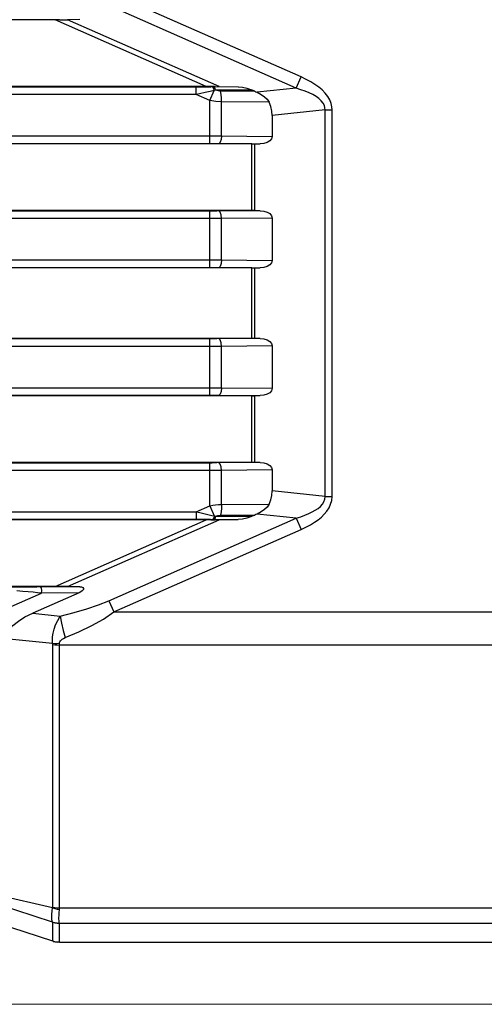
# Model space of a CAD drawing. Units: millimetres. Extents: x 0 to 297, y 0 to 210.
# Drawn here: x 143 to 155, y 80 to 106 of the extents above; entities that cross this region are included whole.
import ezdxf

# ---------------------------------------------------------------- set-up
doc = ezdxf.new("R2010")
doc.units = ezdxf.units.MM
doc.header["$PDMODE"] = 3
doc.header["$PDSIZE"] = 0.35
doc.layers.get('0').update_dxf_attribs({"linetype": 'CONTINUOUS'})
doc.layers.get('Defpoints').update_dxf_attribs({"linetype": 'CONTINUOUS'})
doc.layers.add('VE170R_RQ-IRT_DXF_DIMENS44', color=2, linetype='CONTINUOUS')
doc.dimstyles.get("Standard").update_dxf_attribs({"dimscale": 0.8, "dimtxt": 3, "dimasz": 3, "dimexe": 1, "dimexo": 1, "dimgap": 1, "dimtad": 1, "dimlfac": 0.1, "dimdsep": 46, "dimtxsty": 'Standard', "dimblk": '_FILLED', "dimcen": 3, "dimadec": 0, "dimazin": 2, "dimtfac": 1, "dimtmove": 0, "dimatfit": 3, "dimldrblk": '_FILLED', "dimfxl": 0, "dimtolj": 1, "dimtzin": 0, "dimlwd": 0, "dimlwe": 0, "dimarcsym": 0})

# ---------------------------------------------------------------- blocks, each defined once
blk = doc.blocks.new('_FILLED')
at = {"color": 0, "linetype": 'ByBlock'}
blk.add_solid([(0, 0), (-1, 0.1667), (-1, -0.1667)], dxfattribs=at)
blk = doc.blocks.new('*D14')
at = {"layer": 'Defpoints', "color": 0}
for p in [(186.117, 115.523), (129.426, 79.873), (205.476, 79.873)]:
    blk.add_point(p, dxfattribs=at)
at = {"layer": 'VE170R_RQ-IRT_DXF_DIMENS44', "color": 0, "linetype": 'Continuous', "lineweight": 0}
for p, q in [((187.117, 115.523), (206.476, 115.523)), ((205.476, 112.523), (205.476, 82.873)), ((130.426, 79.873), (206.476, 79.873))]:
    blk.add_line(p, q, dxfattribs=at)
at = {"layer": 'VE170R_RQ-IRT_DXF_DIMENS44', "color": 0, "lineweight": 0, "xscale": 3, "yscale": 3, "zscale": 3}
for p, rotation in [((205.476, 115.523), 90), ((205.476, 79.873), 270)]:
    blk.add_blockref('_FILLED', p, dxfattribs=dict(at, rotation=rotation))
at = {"layer": 'VE170R_RQ-IRT_DXF_DIMENS44', "color": 0, "linetype": 'Continuous', "insert": (202.976, 97.698), "char_height": 3, "attachment_point": 5, "rotation": 90}
blk.add_mtext('\\A1;3.57cm [1.4"]', dxfattribs=at)

msp = doc.modelspace()

# ---------------------------------------------------------------- linework, layer by layer
at = {"color": 7, "linetype": 'Continuous'}
for p, q in [((150.524, 104.541), (145.546, 106.738)), ((150.392, 104.242), (145.414, 106.439)), ((144.095, 106.062), (142.61, 106.062)), ((148.003, 104.285), (143.978, 106.062)), ((144.639, 106.065), (144.313, 106.063)), ((148.343, 104.284), (144.313, 106.063)), ((150.392, 104.242), (150.524, 104.541)), ((147.734, 104.272), (128.689, 104.272)), ((147.885, 104.272), (147.734, 104.272)), ((147.734, 104.072), (147.734, 104.272)), ((148.013, 104.273), (147.885, 104.272)), ((148.122, 104.273), (148.013, 104.273)), ((148.848, 104.28), (148.122, 104.273)), ((148.236, 104.285), (148.848, 104.28)), ((150.392, 104.242), (149.355, 104.133)), ((147.734, 104.072), (128.778, 104.072)), ((148.098, 103.912), (147.734, 104.072)), ((148.106, 104.156), (147.975, 104.126)), ((148.098, 103.912), (148.217, 104.182)), ((148.217, 104.182), (148.106, 104.156)), ((148.251, 104.189), (148.217, 104.182)), ((149.208, 104.199), (148.251, 104.189)), ((149.293, 104.161), (148.38, 104.165)), ((149.293, 104.161), (149.208, 104.199)), ((148.098, 102.775), (148.098, 103.912)), ((149.673, 103.871), (148.407, 103.876)), ((148.407, 102.974), (148.407, 103.876)), ((151.166, 103.663), (149.756, 103.515)), ((149.756, 103.515), (149.756, 102.961)), ((151.166, 103.663), (151.351, 103.663)), ((151.166, 93.384), (151.166, 103.663)), ((151.351, 93.384), (151.351, 103.663)), ((128.415, 102.975), (148.179, 102.975)), ((148.407, 102.974), (149.756, 102.961)), ((128.354, 102.775), (148.098, 102.775)), ((149.217, 102.762), (142.61, 102.762)), ((148.098, 102.775), (148.225, 102.774)), ((148.225, 102.774), (148.345, 102.774)), ((148.345, 102.774), (149.441, 102.764)), ((149.217, 102.762), (149.269, 102.762)), ((149.217, 100.985), (149.217, 102.762)), ((149.269, 102.762), (149.441, 102.764)), ((149.294, 100.985), (149.294, 102.762)), ((148.159, 100.972), (128.415, 100.972)), ((149.243, 100.985), (142.61, 100.985)), ((148.098, 99.475), (148.098, 100.972)), ((148.282, 100.973), (148.159, 100.972)), ((149.441, 100.983), (148.282, 100.973)), ((149.294, 100.985), (149.243, 100.985)), ((149.441, 100.983), (149.294, 100.985)), ((148.098, 100.772), (128.333, 100.772)), ((148.25, 100.772), (148.098, 100.772)), ((148.407, 100.773), (148.25, 100.772)), ((149.756, 100.786), (148.407, 100.773)), ((148.407, 99.674), (148.407, 100.773)), ((149.756, 100.786), (149.756, 99.661)), ((128.415, 99.675), (148.179, 99.675)), ((148.407, 99.674), (149.756, 99.661)), ((128.354, 99.475), (148.098, 99.475)), ((149.217, 99.462), (142.61, 99.462)), ((148.098, 99.475), (148.225, 99.474)), ((148.225, 99.474), (148.345, 99.474)), ((148.345, 99.474), (149.441, 99.464)), ((149.217, 99.462), (149.269, 99.462)), ((149.217, 97.585), (149.217, 99.462)), ((149.269, 99.462), (149.441, 99.464)), ((149.294, 97.585), (149.294, 99.462)), ((148.159, 97.572), (128.415, 97.572)), ((149.243, 97.585), (142.61, 97.585)), ((148.098, 96.075), (148.098, 97.572)), ((148.282, 97.573), (148.159, 97.572)), ((149.441, 97.583), (148.282, 97.573)), ((149.294, 97.585), (149.243, 97.585)), ((149.441, 97.583), (149.294, 97.585)), ((148.098, 97.372), (128.333, 97.372)), ((148.25, 97.372), (148.098, 97.372)), ((148.407, 97.373), (148.25, 97.372)), ((149.756, 97.386), (148.407, 97.373)), ((148.407, 96.274), (148.407, 97.373)), ((149.756, 97.386), (149.756, 96.261)), ((128.415, 96.275), (148.179, 96.275)), ((148.407, 96.274), (149.756, 96.261)), ((128.354, 96.075), (148.098, 96.075)), ((149.217, 96.062), (142.61, 96.062)), ((148.098, 96.075), (148.225, 96.074)), ((148.225, 96.074), (148.345, 96.074)), ((148.345, 96.074), (149.441, 96.064)), ((149.217, 96.062), (149.269, 96.062)), ((149.217, 94.285), (149.217, 96.062)), ((149.269, 96.062), (149.441, 96.064)), ((149.294, 94.285), (149.294, 96.062)), ((148.098, 94.072), (128.333, 94.072)), ((148.159, 94.272), (128.415, 94.272)), ((149.243, 94.285), (142.61, 94.285)), ((148.098, 93.135), (148.098, 94.272)), ((148.25, 94.072), (148.098, 94.072)), ((148.282, 94.273), (148.159, 94.272)), ((148.407, 94.073), (148.25, 94.072)), ((149.441, 94.283), (148.282, 94.273)), ((149.756, 94.086), (148.407, 94.073)), ((148.407, 93.17), (148.407, 94.073)), ((149.294, 94.285), (149.243, 94.285)), ((149.441, 94.283), (149.294, 94.285)), ((149.756, 94.086), (149.756, 93.532)), ((151.166, 93.384), (149.756, 93.532)), ((151.166, 93.384), (151.351, 93.384)), ((147.734, 92.975), (148.098, 93.135)), ((148.098, 93.135), (148.217, 92.865)), ((148.407, 93.17), (149.673, 93.176)), ((128.778, 92.975), (147.734, 92.975)), ((128.778, 92.775), (147.823, 92.775)), ((148.122, 92.762), (142.61, 92.762)), ((143.978, 90.985), (148.003, 92.762)), ((144.313, 90.984), (148.343, 92.763)), ((145.414, 90.608), (150.392, 92.805)), ((147.734, 92.975), (147.832, 92.953)), ((147.734, 92.975), (147.734, 92.775)), ((147.823, 92.775), (147.98, 92.774)), ((147.832, 92.953), (148.006, 92.913)), ((147.98, 92.774), (148.112, 92.774)), ((148.112, 92.774), (148.848, 92.767)), ((148.251, 92.857), (149.208, 92.848)), ((148.38, 92.882), (149.293, 92.886)), ((149.293, 92.886), (149.208, 92.848)), ((150.392, 92.805), (149.355, 92.914)), ((150.392, 92.805), (150.524, 92.506)), ((145.546, 90.309), (150.524, 92.506)), ((143.112, 90.969), (133.548, 90.969)), ((144.639, 90.981), (144.313, 90.984)), ((141.375, 89.823), (143.62, 90.814)), ((144.621, 90.823), (143.384, 90.277)), ((144.621, 90.823), (143.62, 90.814)), ((145.414, 90.608), (145.546, 90.309)), ((143.384, 90.277), (144.118, 90.2)), ((145.546, 90.309), (185.449, 90.309)), ((142.669, 89.607), (143.914, 89.476)), ((143.916, 82.459), (143.916, 89.447)), ((184.958, 89.43), (144.101, 89.43)), ((144.101, 82.442), (144.101, 89.43)), ((143.913, 82.439), (142.221, 82.831)), ((143.913, 82.061), (142.081, 82.651)), ((144.101, 82.442), (185.069, 82.442)), ((143.916, 81.553), (142.081, 82.15)), ((143.916, 81.553), (143.916, 82.059)), ((144.101, 82.029), (184.696, 82.029)), ((144.101, 81.523), (144.101, 82.029)), ((144.101, 81.523), (185.117, 81.523))]:
    msp.add_line(p, q, dxfattribs=at)
for points in [[(144.095, 106.062), (144.207, 106.062), (144.313, 106.063)], [(151.351, 103.663), (151.345, 103.747), (151.325, 103.836), (151.289, 103.928), (151.235, 104.021), (151.166, 104.11), (151.085, 104.194), (150.994, 104.27), (150.894, 104.342), (150.783, 104.411), (150.66, 104.477), (150.524, 104.541)], [(148.236, 104.285), (148.122, 104.285), (142.61, 104.285)], [(148.217, 104.182), (148.204, 104.23), (148.188, 104.262), (148.169, 104.274)], [(148.251, 104.189), (148.237, 104.234), (148.22, 104.263), (148.201, 104.274)], [(148.848, 104.28), (148.963, 104.27), (149.084, 104.243), (149.208, 104.199)], [(151.166, 103.663), (151.162, 103.721), (151.146, 103.781), (151.113, 103.843), (151.064, 103.905), (151, 103.965), (150.924, 104.02), (150.839, 104.07), (150.744, 104.116), (150.639, 104.16), (150.522, 104.202), (150.392, 104.242)], [(147.975, 104.126), (147.821, 104.091), (147.734, 104.072)], [(148.38, 104.165), (148.316, 104.171), (148.251, 104.189)], [(148.407, 103.876), (148.404, 103.978), (148.395, 104.076), (148.38, 104.165)], [(149.293, 104.161), (149.324, 104.147), (149.355, 104.133)], [(149.355, 104.133), (149.46, 104.076), (149.55, 104.015), (149.622, 103.947), (149.673, 103.871)], [(148.407, 103.876), (148.254, 103.886), (148.098, 103.912)], [(149.756, 103.515), (149.747, 103.635), (149.72, 103.754), (149.673, 103.871)], [(148.179, 102.975), (148.333, 102.974), (148.407, 102.974)], [(148.407, 102.974), (148.398, 102.875), (148.375, 102.802), (148.345, 102.774)], [(149.756, 102.961), (149.739, 102.896), (149.69, 102.841), (149.621, 102.8), (149.537, 102.773), (149.441, 102.764)], [(148.407, 100.773), (148.398, 100.872), (148.375, 100.945), (148.345, 100.973)], [(149.441, 100.983), (149.537, 100.973), (149.621, 100.947), (149.69, 100.906), (149.739, 100.85), (149.756, 100.786)], [(148.179, 99.675), (148.333, 99.674), (148.407, 99.674)], [(148.407, 99.674), (148.398, 99.575), (148.375, 99.502), (148.345, 99.474)], [(149.756, 99.661), (149.739, 99.596), (149.69, 99.541), (149.621, 99.5), (149.537, 99.473), (149.441, 99.464)], [(148.407, 97.373), (148.398, 97.472), (148.375, 97.545), (148.345, 97.573)], [(149.441, 97.583), (149.537, 97.573), (149.621, 97.547), (149.69, 97.506), (149.739, 97.45), (149.756, 97.386)], [(148.179, 96.275), (148.333, 96.274), (148.407, 96.274)], [(148.407, 96.274), (148.398, 96.175), (148.375, 96.102), (148.345, 96.074)], [(149.756, 96.261), (149.739, 96.196), (149.69, 96.141), (149.621, 96.1), (149.537, 96.073), (149.441, 96.064)], [(148.407, 94.073), (148.398, 94.172), (148.375, 94.245), (148.345, 94.273)], [(149.441, 94.283), (149.537, 94.273), (149.621, 94.247), (149.69, 94.206), (149.739, 94.15), (149.756, 94.086)], [(149.673, 93.176), (149.72, 93.292), (149.747, 93.412), (149.756, 93.532)], [(150.392, 92.805), (150.517, 92.843), (150.629, 92.883), (150.731, 92.925), (150.823, 92.969), (150.905, 93.015), (150.978, 93.065), (151.043, 93.119), (151.096, 93.178), (151.135, 93.242), (151.159, 93.311), (151.166, 93.384)], [(150.524, 92.506), (150.655, 92.567), (150.773, 92.631), (150.881, 92.696), (150.978, 92.764), (151.065, 92.835), (151.143, 92.911), (151.212, 92.993), (151.269, 93.081), (151.313, 93.176), (151.341, 93.277), (151.351, 93.384)], [(148.098, 93.135), (148.175, 93.15), (148.251, 93.161), (148.328, 93.168), (148.407, 93.17)], [(148.407, 93.17), (148.404, 93.069), (148.395, 92.971), (148.38, 92.882)], [(149.673, 93.176), (149.622, 93.1), (149.549, 93.032), (149.46, 92.97), (149.355, 92.914)], [(148.006, 92.913), (148.153, 92.88), (148.217, 92.865)], [(148.122, 92.762), (148.236, 92.762), (148.848, 92.767)], [(148.217, 92.865), (148.204, 92.817), (148.188, 92.785), (148.169, 92.773)], [(148.251, 92.857), (148.237, 92.813), (148.22, 92.784), (148.2, 92.773)], [(148.217, 92.865), (148.234, 92.861), (148.251, 92.857)], [(148.251, 92.857), (148.283, 92.868), (148.315, 92.875), (148.347, 92.88), (148.38, 92.882)], [(149.208, 92.848), (149.084, 92.803), (148.963, 92.776), (148.848, 92.767)], [(149.355, 92.914), (149.324, 92.9), (149.293, 92.886)], [(144.313, 90.984), (144.207, 90.985), (144.095, 90.985), (142.61, 90.985)], [(144.639, 90.981), (143.492, 90.971), (143.378, 90.97), (143.251, 90.97), (143.112, 90.969)], [(143.62, 90.814), (143.625, 90.882), (143.615, 90.945), (143.595, 90.972)], [(144.639, 90.981), (144.684, 90.977), (144.72, 90.964), (144.74, 90.938), (144.732, 90.905), (144.705, 90.874), (144.667, 90.847), (144.621, 90.823)], [(143.62, 90.814), (143.513, 90.823), (143.394, 90.832), (143.262, 90.843), (143.118, 90.856), (142.964, 90.869)], [(144.118, 90.2), (144.484, 90.293), (144.822, 90.391), (145.133, 90.495), (145.414, 90.608)], [(142.747, 89.823), (142.857, 89.947), (143.003, 90.066), (143.179, 90.176), (143.384, 90.277)], [(143.914, 89.476), (143.909, 89.556), (143.913, 89.647), (143.928, 89.748), (143.954, 89.856), (143.994, 89.97), (144.049, 90.087), (144.118, 90.2)], [(144.118, 90.2), (144.153, 90.015), (144.198, 89.817), (144.25, 89.629)], [(144.25, 89.629), (144.616, 89.784), (144.954, 89.947), (145.265, 90.121), (145.546, 90.309)], [(144.099, 89.478), (144.1, 89.497), (144.107, 89.517), (144.12, 89.539), (144.14, 89.562), (144.168, 89.586), (144.205, 89.608), (144.25, 89.629)], [(143.914, 89.476), (143.974, 89.473), (144.036, 89.474), (144.099, 89.478)], [(143.916, 89.447), (143.915, 89.461), (143.914, 89.476)], [(143.916, 89.447), (143.976, 89.438), (144.038, 89.432), (144.101, 89.43)], [(144.101, 89.43), (144.101, 89.454), (144.099, 89.478)], [(143.913, 82.061), (143.905, 82.073), (143.899, 82.094), (143.895, 82.123), (143.893, 82.162), (143.893, 82.211), (143.896, 82.272), (143.903, 82.348), (143.913, 82.439)], [(143.913, 82.439), (143.915, 82.449), (143.916, 82.459)], [(143.913, 82.439), (143.974, 82.42), (144.036, 82.404), (144.099, 82.392)], [(143.916, 82.459), (143.976, 82.45), (144.038, 82.444), (144.101, 82.442)], [(144.099, 82.035), (144.093, 82.049), (144.088, 82.07), (144.085, 82.099), (144.084, 82.135), (144.084, 82.181), (144.087, 82.238), (144.091, 82.308), (144.099, 82.392)], [(144.099, 82.392), (144.1, 82.417), (144.101, 82.442)], [(143.913, 82.061), (143.974, 82.046), (144.036, 82.037), (144.099, 82.035)], [(143.916, 82.059), (143.915, 82.06), (143.913, 82.061)], [(143.916, 82.059), (143.976, 82.043), (144.038, 82.033), (144.101, 82.029)], [(144.101, 82.029), (144.101, 82.032), (144.099, 82.035)], [(144.101, 81.523), (144.038, 81.527), (143.976, 81.537), (143.916, 81.553)], [(143.931, 81.548), (143.981, 81.534), (144.033, 81.526)]]:
    msp.add_lwpolyline(points, dxfattribs=at)

# ---------------------------------------------------------------- dimensions: what is measured, and where the dimension line sits
at = {"layer": 'VE170R_RQ-IRT_DXF_DIMENS44', "color": 2, "linetype": 'Continuous'}
dim = msp.add_linear_dim(base=(205.476383548, 79.873404693), p1=(186.117471547, 115.523404693), p2=(129.426139195, 79.873404693), angle=270, dimstyle='Standard', override={"dimscale": 1, "dimpost": 'cm'}, dxfattribs=at)
dim.commit()
dim.dimension.update_dxf_attribs({"geometry": '*D14', "text_midpoint": (205.476383548, 97.698404693), "dimtype": 160})

doc.saveas('drawing.dxf')
